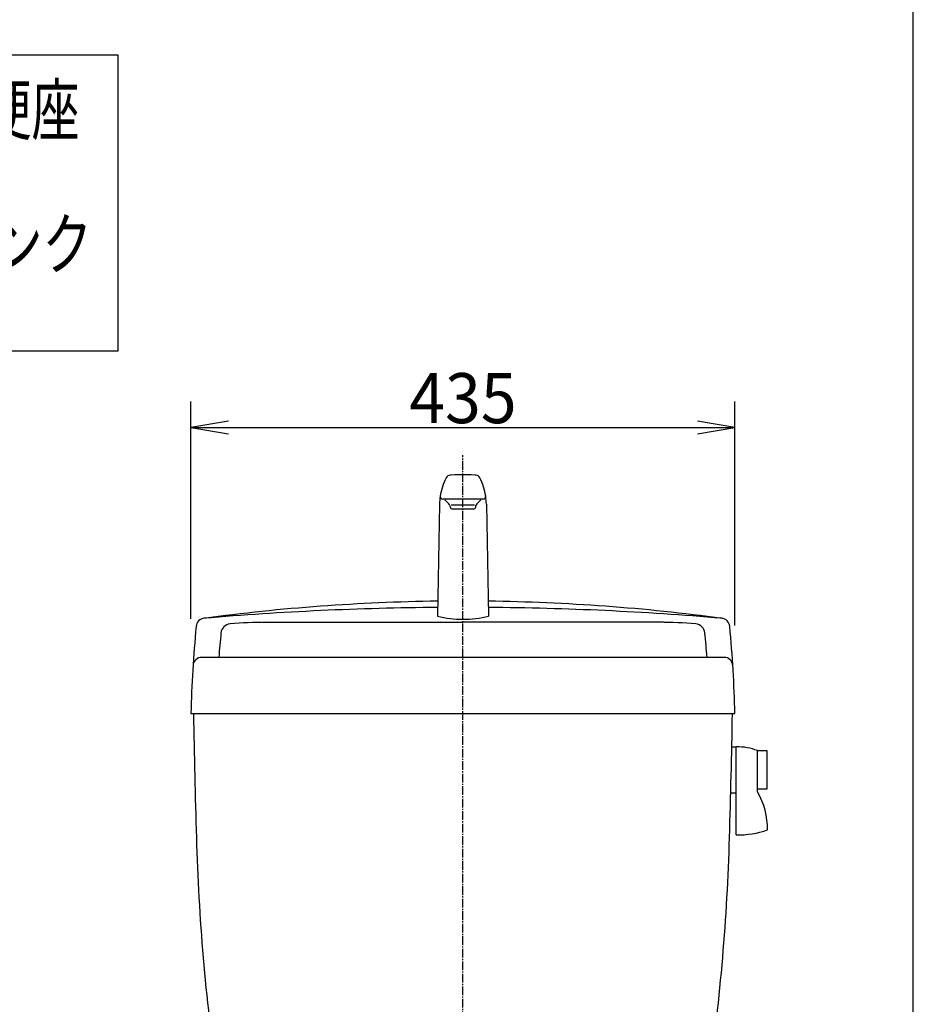
# Model space of a CAD drawing. Extents: x -71 to 1999, y 115 to 2915.
# Drawn here: x 1284 to 1999, y 1104 to 1891 of the extents above; entities that cross this region are included whole.
import ezdxf
from ezdxf.enums import TextEntityAlignment as Align

# ---------------------------------------------------------------- set-up
doc = ezdxf.new("R2010")
doc.units = 0
doc.header["$MEASUREMENT"] = 0
doc.linetypes.add('EXLTYPE3', pattern=[10, 7, -1, 1, -1])
doc.layers.get('0').update_dxf_attribs({"linetype": 'CONTINUOUS'})
for name, color, linetype in [('タンク', 7, 'CONTINUOUS'), ('便器', 7, 'CONTINUOUS'), ('便座', 7, 'CONTINUOUS'), ('枠', 7, 'CONTINUOUS')]:
    doc.layers.add(name, color=color, linetype=linetype)
doc.styles.add('EXCADDIM1', font='monotxt', dxfattribs={"width": 0.95, "bigfont": 'extfont'})
doc.styles.add('EXCADSTD', font='monotxt', dxfattribs={"bigfont": 'extfont'})
doc.styles.get("Standard").update_dxf_attribs({"font": 'monotxt', "bigfont": 'extfont'})
doc.dimstyles.get("Standard").update_dxf_attribs({"dimtxt": 0.18, "dimasz": 0.18, "dimexe": 0.18, "dimexo": 0.0625, "dimgap": 0.09, "dimtad": 0, "dimtih": 1, "dimtoh": 1, "dimdec": 4, "dimzin": 0, "dimtxsty": 'STANDARD', "dimcen": 0.09, "dimazin": 3, "dimtfac": 1, "dimtdec": 4, "dimtmove": 0, "dimatfit": 3, "dimtolj": 1, "dimtzin": 0})

# ---------------------------------------------------------------- blocks, each defined once
blk = doc.blocks.new('*D15')
at = {"layer": 'タンク', "color": 3, "linetype": 'CONTINUOUS'}
for p, q in [((1451.403005, 1570), (1421.403005, 1565)), ((1856.403005, 1565), (1826.403005, 1570)), ((1421.403005, 1565), (1856.403005, 1565)), ((1421.403005, 1565), (1451.403005, 1560)), ((1826.403005, 1560), (1856.403005, 1565))]:
    blk.add_line(p, q, dxfattribs=at)
at = {"layer": 'タンク', "color": 2, "linetype": 'CONTINUOUS', "style": 'EXCADSTD', "width": 0.945}
blk.add_text('435', height=40, dxfattribs=at).set_placement((1638.903005, 1568.5), align=Align.CENTER)
blk = doc.blocks.new('_EX_NORM')
at = {"color": 0, "linetype": 'CONTINUOUS'}
for q in [(-1, 0.166667), (-1, 0), (-1, -0.166667)]:
    blk.add_line((0, 0), q, dxfattribs=at)

msp = doc.modelspace()

# ---------------------------------------------------------------- linework, layer by layer
at = {"layer": 'タンク', "color": 3, "linetype": 'CONTINUOUS'}
for p, q in [((1421.403005, 1412.212468), (1421.403005, 1585.802547)), ((1856.403005, 1406.669164), (1856.403005, 1585.802547))]:
    msp.add_line(p, q, dxfattribs=at)
at = {"layer": 'タンク', "color": 6, "linetype": 'CONTINUOUS'}
for p, q in [((1628.792139, 1526.959046), (1628.581564, 1526.948746)), ((1628.999664, 1526.969146), (1628.792139, 1526.959046)), ((1629.210226, 1526.979071), (1628.999664, 1526.969146)), ((1632.402364, 1527.102283), (1629.210226, 1526.979071)), ((1635.646389, 1527.176283), (1632.402364, 1527.102283)), ((1638.914814, 1527.201083), (1635.646389, 1527.176283)), ((1642.186301, 1527.176483), (1638.914814, 1527.201083)), ((1645.427276, 1527.102096), (1642.186301, 1527.176483)), ((1648.622464, 1526.979071), (1645.427276, 1527.102096)), ((1648.829976, 1526.968958), (1648.622464, 1526.979071)), ((1649.037501, 1526.958846), (1648.829976, 1526.968958)), ((1649.248076, 1526.948546), (1649.037501, 1526.958846)), ((1620.153001, 1503.670311), (1618.431748, 1414.247844)), ((1655.115869, 1507.819168), (1622.713847, 1507.819168)), ((1624.497631, 1507.224542), (1627.695899, 1504.026275)), ((1629.403005, 1503.319168), (1648.233031, 1503.319168)), ((1653.308379, 1507.224542), (1650.110112, 1504.026275)), ((1657.653001, 1503.670311), (1659.374262, 1414.247844)), ((1628.544427, 1502.329219), (1628.657697, 1501.536326)), ((1647.168415, 1499.819168), (1630.637596, 1499.819168)), ((1649.148314, 1501.536326), (1649.315739, 1502.708304)), ((1478.518102, 1409.310688), (1638.903005, 1409.310688)), ((1799.287908, 1409.310688), (1638.903005, 1409.310688)), ((1853.459452, 1309.810749), (1857.399882, 1309.810749)), ((1857.458476, 1239.310719), (1857.458476, 1309.810749)), ((1874.457988, 1273.810536), (1874.457988, 1306.810719)), ((1874.457988, 1306.810719), (1881.957988, 1306.810719)), ((1881.957988, 1306.810719), (1881.957988, 1275.810658)), ((1881.957988, 1275.810658), (1874.457988, 1275.810658)), ((1857.458476, 1272.810627), (1853.459452, 1272.810627))]:
    msp.add_line(p, q, dxfattribs=at)
at = {"layer": 'タンク', "color": 7, "linetype": 'CONTINUOUS'}
for p, q in [((1847.960676, 1381.310688), (1430.09818, 1381.310688)), ((1421.403005, 1336.310688), (1856.403005, 1336.310688))]:
    msp.add_line(p, q, dxfattribs=at)
at = {"layer": 'タンク', "color": 6, "linetype": 'CONTINUOUS'}
for centre, radius, start, end in [((1628.767726, 1523.203083), 3.750088, 92.845428, 153.521011), ((1649.061914, 1523.203083), 3.749925, 26.479034, 87.154572), ((1670.164814, 1502.580071), 49.999988, 153.518814, 171.325865), ((1607.664814, 1502.580071), 50.000075, 8.674119, 26.481186), ((1670.164814, 1502.580071), 49.999988, 171.325865, 178.75058), ((1622.713847, 1509.819168), 2, 171.325865, 270), ((1625.574578, 1501.904955), 3, 8.130102, 45), ((1652.231433, 1501.904955), 3, 135, 171.869898), ((1655.115869, 1509.819168), 2, 270, 8.674119), ((1607.664814, 1502.580071), 50.000075, 1.24942, 8.674119), ((1630.637596, 1501.819168), 2, 188.130102, 270), ((1647.168415, 1501.819168), 2, 270, 351.869898), ((1638.903005, -1011.094688), 2432.405376, 90.479046, 94.879943), ((1638.903005, -1011.094688), 2432.405376, 85.120057, 89.520954), ((1481.578286, 1086.378239), 322.93245, 90, 95.13294), ((1638.903005, 1496.207542), 84.477597, 255.976039, 284.023961), ((1796.227725, 1086.378239), 322.93245, 84.86706, 90), ((1453.402248, 1400.047744), 8, 95.13294, 174.381751), ((1824.403762, 1400.047744), 8, 5.618249, 84.86706), ((2440.636947, 1302.931059), 1000, 174.381751, 175.504567), ((837.169064, 1302.931059), 1000, 4.495433, 5.618249), ((1857.399882, 1259.810749), 50.00001, 70.051346, 89.932663), ((1822.460917, 1243.872944), 60.000038, 359.462903, 29.931641), ((1857.478007, 1319.310719), 80, 269.985657, 288.194885)]:
    msp.add_arc(centre, radius, start, end, dxfattribs=at)
at = {"layer": 'タンク', "color": 7, "linetype": 'CONTINUOUS'}
for centre, radius, start, end in [((1638.903005, -130.893538), 1557.204226, 90.74479, 97.648488), ((1638.903005, -130.893538), 1557.204226, 82.351512, 89.25521), ((1432.578285, 1405.518924), 7, 94.879943, 176.558009), ((1845.227725, 1405.518924), 7, 3.441991, 85.120057), ((2421.085758, 1311.123512), 1000, 174.559289, 178.556728), ((856.720253, 1311.123512), 1000, 1.443272, 5.440711), ((1430.09818, 1374.310688), 7, 90, 176.351655), ((1847.707831, 1374.310688), 7, 3.648345, 90), ((11421.651936, 1523.442522), 10000, 181.072249, 181.63932), ((-8143.845925, 1523.442522), 10000, 358.36068, 358.927751), ((3125.048975, 1285.999246), 1700, 181.63932, 188.134574), ((152.757036, 1285.999246), 1700, 351.865397, 358.36068)]:
    msp.add_arc(centre, radius, start, end, dxfattribs=at)
at = {"layer": '便器', "color": 6, "linetype": 'EXLTYPE3'}
msp.add_line((1638.903005, 551.310688), (1638.903005, 1542.8), dxfattribs=at)
at = {"layer": '便座', "color": 6, "linetype": 'CONTINUOUS', "flags": 128}
msp.add_lwpolyline([(974, 1863), (1363, 1863), (1363, 1626), (974, 1626), (974, 1863)], dxfattribs=at)
at = {"layer": '枠', "color": 7, "linetype": 'CONTINUOUS'}
msp.add_line((1999, 115), (1999, 2915), dxfattribs=at)

# ---------------------------------------------------------------- texts
at = {"layer": '便座', "color": 2, "linetype": 'CONTINUOUS', "style": 'EXCADSTD'}
for s, width, p, p2 in [('温水洗浄便座', 0.805, (1102.323246, 1798.943953), (1332.323246, 1798.943953)), ('タンク', 0.833, (1223.423246, 1691.643953), (1342.423246, 1691.643953))]:
    msp.add_text(s, height=40, dxfattribs=dict(at, width=width)).set_placement(p, p2, align=Align.FIT)

# ---------------------------------------------------------------- dimensions: what is measured, and where the dimension line sits
at = {"layer": 'タンク', "color": 3, "linetype": 'CONTINUOUS'}
dim = msp.add_linear_dim(base=(1856.403005, 1565), p1=(1421.403005, 1585.802547), p2=(1856.403005, 1585.802547), text='435', dimstyle='STANDARD', override={"dimtxt": 40, "dimasz": 30, "dimexe": 0, "dimexo": 0, "dimgap": 3.5, "dimtad": 1, "dimjust": 0, "dimtih": 0, "dimtoh": 0, "dimdec": 0, "dimzin": 0, "dimtxsty": 'EXCADDIM1', "dimblk1": '_EX_NORM', "dimblk2": '_EX_NORM', "dimsah": 1, "dimse1": 1, "dimse2": 1, "dimclrd": 3, "dimclre": 3, "dimclrt": 2, "dimtmove": 2}, dxfattribs=at)
dim.commit()
dim.dimension.update_dxf_attribs({"geometry": '*D15', "text_midpoint": (1638.903005, 1588.5), "dimtype": 160})

doc.saveas('drawing.dxf')
